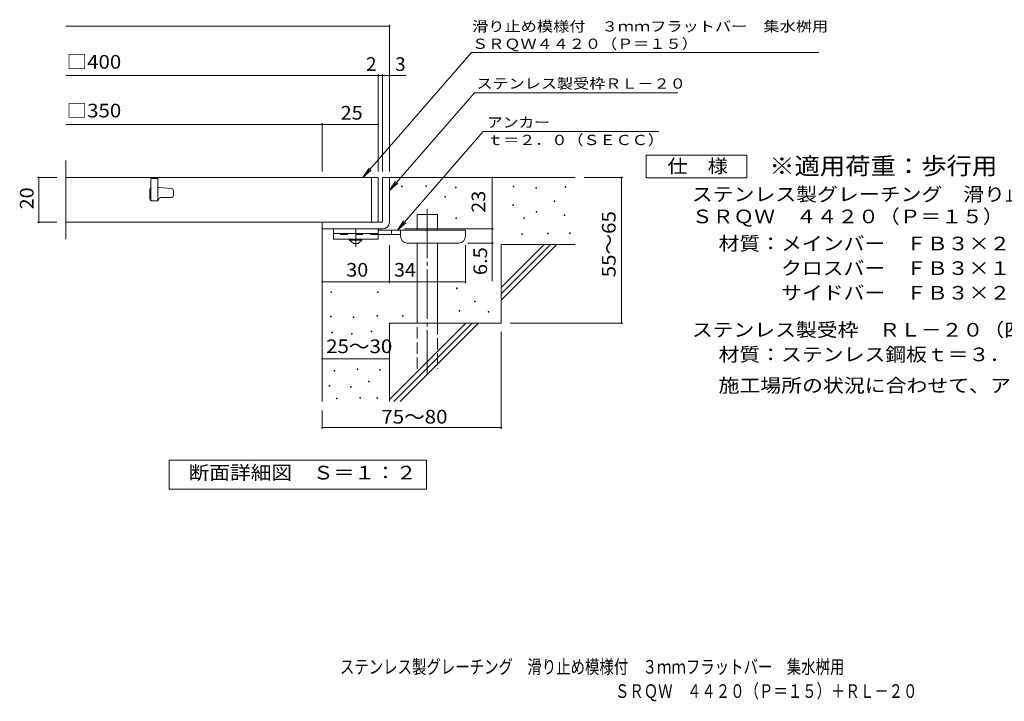
# Model space of a CAD drawing. Units: millimetres. Extents: x -1573 to 1730, y -1383 to 1194.
# Drawn here: x -1573 to 626, y -1383 to 139 of the extents above; entities that cross this region are included whole.
import ezdxf

# ---------------------------------------------------------------- set-up
doc = ezdxf.new("R2010")
doc.units = ezdxf.units.MM
doc.header["$LTSCALE"] = 10
for name, pattern in [('JWW_CENTER1', [6.773333, 4.233333, -0.846667, 0.846667, -0.846667]), ('JWW_CENTER2', [13.546667, 11.006667, -0.846667, 0.846667, -0.846667]), ('JWW_DASHED2', [3.386667, 1.693333, -1.693333]), ('JWW_DASHED3', [3.386667, 2.54, -0.846667])]:
    doc.linetypes.add(name, pattern=pattern)
for name, color, linetype in [('D-0', 7, 'Continuous'), ('D-1', 7, 'Continuous'), ('D-2', 7, 'Continuous'), ('D-4', 7, 'Continuous'), ('D-5', 7, 'Continuous'), ('D-6', 7, 'Continuous'), ('D-9', 7, 'Continuous'), ('F-5ﾚｲﾔ', 7, 'Continuous')]:
    doc.layers.add(name, color=color, linetype=linetype)
doc.styles.add('ＭＳ ゴシック', font='txt', dxfattribs={"height": 1})

msp = doc.modelspace()

# ---------------------------------------------------------------- linework, layer by layer
at = {"layer": 'D-0', "color": 7, "linetype": 'Continuous', "lineweight": 9}
for p, q in [((-720.5, -234.3), (-720.5, -232.8)), ((-720.5, -232.8), (-719, -232.8)), ((-719, -234.3), (-720.5, -234.3)), ((-719, -232.8), (-719, -234.3)), ((-666.3, -233.6), (-666.3, -232.1)), ((-666.3, -232.1), (-664.8, -232.1)), ((-664.8, -233.6), (-666.3, -233.6)), ((-664.8, -232.1), (-664.8, -233.6)), ((-600, -236.3), (-600, -234.8)), ((-600, -234.8), (-598.5, -234.8)), ((-598.5, -236.3), (-600, -236.3)), ((-598.5, -234.8), (-598.5, -236.3)), ((-470.7, -234.3), (-470.7, -232.8)), ((-470.7, -232.8), (-469.2, -232.8)), ((-469.2, -234.3), (-470.7, -234.3)), ((-469.2, -232.8), (-469.2, -234.3)), ((-420, -237), (-420, -235.5)), ((-420, -235.5), (-418.5, -235.5)), ((-418.5, -237), (-420, -237)), ((-418.5, -235.5), (-418.5, -237)), ((-355, -234.9), (-355, -233.4)), ((-355, -233.4), (-353.5, -233.4)), ((-353.5, -234.9), (-355, -234.9)), ((-353.5, -233.4), (-353.5, -234.9)), ((-623.7, -257.3), (-623.7, -255.8)), ((-623.7, -255.8), (-622.2, -255.8)), ((-622.2, -257.3), (-623.7, -257.3)), ((-622.2, -255.8), (-622.2, -257.3)), ((-472.1, -276.2), (-472.1, -274.7)), ((-472.1, -274.7), (-470.6, -274.7)), ((-470.6, -276.2), (-472.1, -276.2)), ((-470.6, -274.7), (-470.6, -276.2)), ((-379.4, -267.4), (-379.4, -265.9)), ((-379.4, -265.9), (-377.9, -265.9)), ((-377.9, -267.4), (-379.4, -267.4)), ((-377.9, -265.9), (-377.9, -267.4)), ((-599.3, -305.3), (-599.3, -303.8)), ((-599.3, -303.8), (-597.8, -303.8)), ((-597.8, -305.3), (-599.3, -305.3)), ((-597.8, -303.8), (-597.8, -305.3)), ((-447.1, -305.3), (-447.1, -303.8)), ((-447.1, -303.8), (-445.6, -303.8)), ((-445.6, -305.3), (-447.1, -305.3)), ((-445.6, -303.8), (-445.6, -305.3)), ((-419.3, -291.1), (-419.3, -289.6)), ((-419.3, -289.6), (-417.8, -289.6)), ((-417.8, -291.1), (-419.3, -291.1)), ((-417.8, -289.6), (-417.8, -291.1)), ((-357.1, -298.6), (-357.1, -297.1)), ((-357.1, -297.1), (-355.6, -297.1)), ((-355.6, -298.6), (-357.1, -298.6)), ((-355.6, -297.1), (-355.6, -298.6)), ((-451.8, -340.5), (-451.8, -339)), ((-451.8, -339), (-450.3, -339)), ((-450.3, -340.5), (-451.8, -340.5)), ((-450.3, -339), (-450.3, -340.5)), ((-394.3, -339.2), (-394.3, -337.7)), ((-394.3, -337.7), (-392.8, -337.7)), ((-392.8, -339.2), (-394.3, -339.2)), ((-392.8, -337.7), (-392.8, -339.2)), ((-344.9, -338.5), (-344.9, -337)), ((-344.9, -337), (-343.4, -337)), ((-343.4, -338.5), (-344.9, -338.5)), ((-343.4, -337), (-343.4, -338.5)), ((-597.3, -461.7), (-597.3, -460.1)), ((-597.3, -460.1), (-595.8, -460.1)), ((-595.8, -461.7), (-597.3, -461.7)), ((-595.8, -460.1), (-595.8, -461.7)), ((-878.6, -469.9), (-878.6, -468.4)), ((-878.6, -468.4), (-877.1, -468.4)), ((-877.1, -469.9), (-878.6, -469.9)), ((-877.1, -468.4), (-877.1, -469.9)), ((-773.9, -469.9), (-773.9, -468.4)), ((-773.9, -468.4), (-772.4, -468.4)), ((-772.4, -469.9), (-773.9, -469.9)), ((-772.4, -468.4), (-772.4, -469.9)), ((-557.4, -491.4), (-557.4, -489.9)), ((-557.4, -489.9), (-555.9, -489.9)), ((-555.9, -491.4), (-557.4, -491.4)), ((-555.9, -489.9), (-555.9, -491.4)), ((-879.4, -524.3), (-879.4, -522.8)), ((-879.4, -522.8), (-877.9, -522.8)), ((-877.9, -524.3), (-879.4, -524.3)), ((-877.9, -522.8), (-877.9, -524.3)), ((-828.7, -525.8), (-828.7, -524.3)), ((-828.7, -524.3), (-827.2, -524.3)), ((-827.2, -525.8), (-828.7, -525.8)), ((-827.2, -524.3), (-827.2, -525.8)), ((-775.8, -522.8), (-775.8, -521.3)), ((-775.8, -521.3), (-774.3, -521.3)), ((-774.3, -522.8), (-775.8, -522.8)), ((-774.3, -521.3), (-774.3, -522.8)), ((-718.4, -523.2), (-718.4, -521.7)), ((-718.4, -521.7), (-716.9, -521.7)), ((-716.9, -523.2), (-718.4, -523.2)), ((-716.9, -521.7), (-716.9, -523.2)), ((-591.9, -511.7), (-591.9, -510.2)), ((-591.9, -510.2), (-590.4, -510.2)), ((-590.4, -511.7), (-591.9, -511.7)), ((-590.4, -510.2), (-590.4, -511.7)), ((-526.9, -513.8), (-526.9, -512.3)), ((-526.9, -512.3), (-525.4, -512.3)), ((-525.4, -513.8), (-526.9, -513.8)), ((-525.4, -512.3), (-525.4, -513.8)), ((-876.3, -560.5), (-876.3, -559)), ((-876.3, -559), (-874.8, -559)), ((-874.8, -560.5), (-876.3, -560.5)), ((-874.8, -559), (-874.8, -560.5)), ((-832.2, -563.5), (-832.2, -562)), ((-832.2, -562), (-830.7, -562)), ((-830.7, -563.5), (-832.2, -563.5)), ((-830.7, -562), (-830.7, -563.5)), ((-788, -558.2), (-788, -556.7)), ((-788, -556.7), (-786.5, -556.7)), ((-786.5, -558.2), (-788, -558.2)), ((-786.5, -556.7), (-786.5, -558.2)), ((-871, -645.7), (-871, -644.2)), ((-871, -644.2), (-869.5, -644.2)), ((-869.5, -645.7), (-871, -645.7)), ((-869.5, -644.2), (-869.5, -645.7)), ((-819.2, -641.9), (-819.2, -640.4)), ((-819.2, -640.4), (-817.7, -640.4)), ((-817.7, -641.9), (-819.2, -641.9)), ((-817.7, -640.4), (-817.7, -641.9)), ((-769.4, -643.8), (-769.4, -642.3)), ((-769.4, -642.3), (-767.9, -642.3)), ((-767.9, -643.8), (-769.4, -643.8)), ((-767.9, -642.3), (-767.9, -643.8)), ((-881.7, -679.2), (-881.7, -677.7)), ((-881.7, -677.7), (-880.2, -677.7)), ((-880.2, -679.2), (-881.7, -679.2)), ((-880.2, -677.7), (-880.2, -679.2)), ((-834.5, -681.5), (-834.5, -680)), ((-834.5, -680), (-833, -680)), ((-833, -681.5), (-834.5, -681.5)), ((-833, -680), (-833, -681.5)), ((-794.1, -669.7), (-794.1, -668.2)), ((-794.1, -668.2), (-792.6, -668.2)), ((-792.6, -669.7), (-794.1, -669.7)), ((-792.6, -668.2), (-792.6, -669.7)), ((-865.3, -707.8), (-865.3, -706.3)), ((-865.3, -706.3), (-863.8, -706.3)), ((-863.8, -707.8), (-865.3, -707.8)), ((-863.8, -706.3), (-863.8, -707.8)), ((-813.5, -706.3), (-813.5, -704.8)), ((-813.5, -704.8), (-812, -704.8)), ((-812, -706.3), (-813.5, -706.3)), ((-812, -704.8), (-812, -706.3)), ((-775.5, -706.3), (-775.5, -704.8)), ((-775.5, -704.8), (-774, -704.8)), ((-774, -706.3), (-775.5, -706.3)), ((-774, -704.8), (-774, -706.3))]:
    msp.add_line(p, q, dxfattribs=at)
at = {"layer": 'D-1', "color": 2, "linetype": 'Continuous', "lineweight": 9}
for p, q in [((-762.6, -213.3), (-762.6, -313.3)), ((-762.6, -213.3), (-747.6, -213.3)), ((-747.6, -313.3), (-747.6, -213.3)), ((-762.6, -313.3), (-897.6, -313.3)), ((-897.6, -328.3), (-897.6, -313.3)), ((-897.6, -328.3), (-767.6, -328.3)), ((-767.6, -328.3), (-762.6, -328.3))]:
    msp.add_line(p, q, dxfattribs=at)
msp.add_arc((-762.6, -313.3), 15, 270, 0, dxfattribs=at)
at = {"layer": 'D-2', "color": 3, "linetype": 'Continuous', "lineweight": 9}
for p, q in [((-1470.3, -350.8), (-1470.3, -175.8)), ((-772.6, -213.3), (-1470.3, -213.3)), ((-1265.1, -215.8), (-1280.1, -215.8)), ((-1280.1, -215.8), (-1280.1, -265.8)), ((-1265.1, -215.8), (-1265.1, -265.8)), ((-787.6, -213.3), (-787.6, -313.3)), ((-772.6, -213.3), (-772.6, -313.3)), ((-1282.6, -240.8), (-1282.6, -260.8)), ((-1262.8, -235.8), (-1265.1, -235.8)), ((-1262.4, -235.8), (-1234.7, -238)), ((-1258.8, -258.3), (-1235.1, -258.3)), ((-1230.1, -253.3), (-1230.1, -242.9)), ((-1280.1, -265.8), (-1265.1, -265.8)), ((-772.6, -313.3), (-1470.3, -313.3))]:
    msp.add_line(p, q, dxfattribs=at)
for centre, radius, start, end in [((-1277.6, -240.8), 5, 120.0009, 180), ((-1262.8, -240.8), 5, 85.6014, 90), ((-1235.1, -242.9), 5, 0, 85.6014), ((-1277.6, -260.8), 5, 180, 270), ((-1266.3, -262.1), 3.75, 270, 0), ((-1258.8, -262.1), 3.75, 90, 180), ((-1235.1, -253.3), 5, 270, 0)]:
    msp.add_arc(centre, radius, start, end, dxfattribs=at)
at = {"layer": 'D-4', "color": 7, "linetype": 'Continuous', "lineweight": 9}
for p, q in [((-1470.3, 124.6), (-747.6, 124.6)), ((-747.6, -200.4), (-747.6, 127.6)), ((-1470.3, 13.9), (-772.6, 13.9)), ((-772.6, -200.4), (-772.6, 16.9)), ((-772.6, 13.9), (-767.6, 13.9)), ((-767.6, 13.9), (-709.9, 13.9)), ((-762.6, -200.4), (-762.6, 16.9)), ((-1470.3, -94.9), (-897.6, -94.9)), ((-897.6, -200.4), (-897.6, -91.9)), ((-897.6, -94.9), (-772.6, -94.9)), ((-1533.7, -213.3), (-1490.3, -213.3)), ((-1530.7, -213.3), (-1530.7, -313.3)), ((-517.6, -328.3), (-517.6, -213.3)), ((-225.8, -213.3), (-312.6, -213.3)), ((-228.8, -213.3), (-228.8, -538.3)), ((-1533.7, -313.3), (-1490.3, -313.3)), ((-713.6, -328.3), (-514.6, -328.3)), ((-517.6, -328.3), (-517.6, -445.1)), ((-747.6, -449.4), (-747.6, -364.8)), ((-577.6, -449.4), (-577.6, -364.8)), ((-514.6, -359.8), (-572.6, -359.8)), ((-897.6, -446.4), (-747.6, -446.4)), ((-747.6, -446.4), (-577.6, -446.4)), ((-225.8, -538.3), (-477.6, -538.3)), ((-497.6, -774.7), (-497.6, -558.3)), ((-897.6, -618.1), (-747.6, -618.1)), ((-897.6, -774.7), (-897.6, -733.3)), ((-897.6, -771.7), (-497.6, -771.7))]:
    msp.add_line(p, q, dxfattribs=at)
at = {"layer": 'D-4', "color": 7, "linetype": 'Continuous', "lineweight": 9, "const_width": 2}
for points in [[(-746.6, 124.6, 0.414214), (-747.6, 125.6, 0.414214), (-748.6, 124.6, 0.414214), (-747.6, 123.6, 0.414214)], [(-771.6, 13.9, 0.414214), (-772.6, 14.9, 0.414214), (-773.6, 13.9, 0.414214), (-772.6, 12.9, 0.414214)], [(-761.6, 13.9, 0.414214), (-762.6, 14.9, 0.414214), (-763.6, 13.9, 0.414214), (-762.6, 12.9, 0.414214)], [(-746.6, 13.9, 0.414214), (-747.6, 14.9, 0.414214), (-748.6, 13.9, 0.414214), (-747.6, 12.9, 0.414214)], [(-896.6, -94.9, 0.414214), (-897.6, -93.9, 0.414214), (-898.6, -94.9, 0.414214), (-897.6, -95.9, 0.414214)], [(-771.6, -94.9, 0.414214), (-772.6, -93.9, 0.414214), (-773.6, -94.9, 0.414214), (-772.6, -95.9, 0.414214)], [(-1529.7, -213.3, 0.414214), (-1530.7, -212.3, 0.414214), (-1531.7, -213.3, 0.414214), (-1530.7, -214.3, 0.414214)], [(-516.6, -213.3, 0.414214), (-517.6, -212.3, 0.414214), (-518.6, -213.3, 0.414214), (-517.6, -214.3, 0.414214)], [(-227.8, -213.3, 0.414214), (-228.8, -212.3, 0.414214), (-229.8, -213.3, 0.414214), (-228.8, -214.3, 0.414214)], [(-1529.7, -313.3, 0.414214), (-1530.7, -312.3, 0.414214), (-1531.7, -313.3, 0.414214), (-1530.7, -314.3, 0.414214)], [(-516.6, -328.3, 0.414214), (-517.6, -327.3, 0.414214), (-518.6, -328.3, 0.414214), (-517.6, -329.3, 0.414214)], [(-516.6, -359.8, 0.414214), (-517.6, -358.8, 0.414214), (-518.6, -359.8, 0.414214), (-517.6, -360.8, 0.414214)], [(-896.6, -446.4, 0.414214), (-897.6, -445.4, 0.414214), (-898.6, -446.4, 0.414214), (-897.6, -447.4, 0.414214)], [(-746.6, -446.4, 0.414214), (-747.6, -445.4, 0.414214), (-748.6, -446.4, 0.414214), (-747.6, -447.4, 0.414214)], [(-576.6, -446.4, 0.414214), (-577.6, -445.4, 0.414214), (-578.6, -446.4, 0.414214), (-577.6, -447.4, 0.414214)], [(-227.8, -538.3, 0.414214), (-228.8, -537.3, 0.414214), (-229.8, -538.3, 0.414214), (-228.8, -539.3, 0.414214)], [(-896.6, -618.1, 0.414214), (-897.6, -617.1, 0.414214), (-898.6, -618.1, 0.414214), (-897.6, -619.1, 0.414214)], [(-746.6, -618.1, 0.414214), (-747.6, -617.1, 0.414214), (-748.6, -618.1, 0.414214), (-747.6, -619.1, 0.414214)], [(-896.6, -771.7, 0.414214), (-897.6, -770.7, 0.414214), (-898.6, -771.7, 0.414214), (-897.6, -772.7, 0.414214)], [(-496.6, -771.7, 0.414214), (-497.6, -770.7, 0.414214), (-498.6, -771.7, 0.414214), (-497.6, -772.7, 0.414214)]]:
    msp.add_lwpolyline(points, format="xyb", close=True, dxfattribs=at)
at = {"layer": 'D-5', "color": 7, "linetype": 'Continuous', "lineweight": 9}
for p, q in [((-564.3, 65.3), (-806.8, -213.3)), ((-564.3, 65.3), (-49.1, 65.3)), ((-49.1, 65.3), (211.8, 65.3)), ((-557.5, -24.1), (-747.6, -242.5)), ((-557.5, -24.1), (-102.9, -24.1)), ((-537.9, -110.7), (-729.5, -330.8)), ((-537.9, -110.7), (-145.3, -110.7)), ((-174, -213.9), (-174, -163.9)), ((-174, -163.9), (51, -163.9)), ((51, -163.9), (51, -213.9)), ((-806.8, -213.3), (-793, -192.5)), ((-806.8, -213.3), (-788.1, -196.8)), ((51, -213.9), (-174, -213.9)), ((-747.6, -242.5), (-733.8, -221.6)), ((-747.6, -242.5), (-728.9, -225.9)), ((-729.5, -330.8), (-715.7, -310)), ((-729.5, -330.8), (-710.7, -314.3)), ((-1239.6, -909.3), (-1239.6, -844.3)), ((-1239.6, -844.3), (-664.6, -844.3)), ((-664.6, -844.3), (-664.6, -909.3)), ((-664.6, -909.3), (-1239.6, -909.3))]:
    msp.add_line(p, q, dxfattribs=at)
at = {"layer": 'D-6', "color": 6, "linetype": 'Continuous', "lineweight": 9}
for p, q in [((-747.6, -213.3), (-332.6, -213.3)), ((-685.3, -330.8), (-685.3, -295.8)), ((-685.3, -295.8), (-640.3, -295.8)), ((-640.3, -330.8), (-640.3, -295.8)), ((-897.6, -328.3), (-897.6, -713.3)), ((-685.3, -538.3), (-685.3, -359.8)), ((-640.3, -538.3), (-640.3, -359.8)), ((-497.6, -459.3), (-401.6, -363.3)), ((-497.6, -363.3), (-332.6, -363.3)), ((-497.6, -473.5), (-387.4, -363.3)), ((-497.6, -363.3), (-497.6, -538.3)), ((-497.6, -487.6), (-373.3, -363.3)), ((-747.6, -538.3), (-747.6, -713.3)), ((-747.6, -538.3), (-497.6, -538.3)), ((-747.6, -709.3), (-576.6, -538.3)), ((-737.4, -713.3), (-562.4, -538.3)), ((-723.3, -713.3), (-548.3, -538.3))]:
    msp.add_line(p, q, dxfattribs=at)
at = {"layer": 'D-6', "color": 6, "linetype": 'JWW_CENTER2', "lineweight": 9}
msp.add_line((-662.8, -283.5), (-662.8, -651.6), dxfattribs=at)
at = {"layer": 'D-6', "color": 6, "linetype": 'JWW_DASHED3', "lineweight": 9}
for p, q in [((-685.3, -640.8), (-685.3, -538.3)), ((-640.3, -538.3), (-640.3, -640.8))]:
    msp.add_line(p, q, dxfattribs=at)
at = {"layer": 'D-9', "color": 3, "linetype": 'Continuous', "lineweight": 9}
for p, q in [((-872.6, -328.3), (-872.6, -350.8)), ((-772.6, -328.3), (-872.6, -328.3)), ((-772.6, -328.3), (-772.6, -350.8)), ((-772.6, -338.3), (-872.6, -338.3)), ((-772.6, -350.8), (-872.6, -350.8))]:
    msp.add_line(p, q, dxfattribs=at)
at = {"layer": 'D-9', "color": 4, "linetype": 'JWW_CENTER1', "lineweight": 9}
msp.add_line((-822.6, -368.6), (-822.6, -328.3), dxfattribs=at)
at = {"layer": 'D-9', "color": 3, "linetype": 'JWW_DASHED2', "lineweight": 9}
msp.add_line((-772.6, -340.8), (-872.6, -340.8), dxfattribs=at)
at = {"layer": 'D-9', "color": 2, "linetype": 'Continuous', "lineweight": 9}
for p, q in [((-836.3, -353.3), (-836.3, -350.8)), ((-808.8, -353.3), (-808.8, -350.8)), ((-836.3, -353.3), (-827.6, -360.8)), ((-836.3, -353.3), (-808.8, -353.3)), ((-827.6, -360.8), (-817.6, -360.8)), ((-817.6, -360.8), (-808.8, -353.3))]:
    msp.add_line(p, q, dxfattribs=at)
at = {"layer": 'D-9', "color": 4, "linetype": 'Continuous', "lineweight": 9}
for p, q in [((-577.6, -330.8), (-772.6, -330.8)), ((-722.6, -340.8), (-772.6, -340.8)), ((-742.6, -340.8), (-742.6, -330.8)), ((-722.6, -344.8), (-722.6, -330.8)), ((-577.6, -344.8), (-577.6, -330.8)), ((-707.6, -359.8), (-592.6, -359.8))]:
    msp.add_line(p, q, dxfattribs=at)
for centre, start, end in [((-707.6, -344.8), 180, 270), ((-592.6, -344.8), 270, 0)]:
    msp.add_arc(centre, 15, start, end, dxfattribs=at)

# ---------------------------------------------------------------- texts
at = {"layer": 'D-4', "color": 2, "linetype": 'Continuous', "lineweight": 211, "style": 'ＭＳ ゴシック', "width": 1.1}
for s, p in [('□400', (-1468.4, 29.5)), ('□350', (-1468.4, -79.3))]:
    msp.add_text(s, height=30.48, dxfattribs=at).set_placement(p)
at = {"layer": 'D-4', "color": 2, "linetype": 'Continuous', "lineweight": 9, "style": 'ＭＳ ゴシック'}
for s, p in [('2', (-799.4, 24.5)), ('3', (-734.3, 24.5))]:
    msp.add_text(s, height=30.5, dxfattribs=at).set_placement(p)
for s, width, p in [('25', 1.0625, (-856.3, -84.3)), ('30', 1.0625, (-843.8, -434.8)), ('34', 1.0625, (-737.2, -434.8)), ('25～30', 1.104167, (-888.8, -605.5)), ('75～80', 1.104167, (-765.5, -762.8))]:
    msp.add_text(s, height=30.48, dxfattribs=dict(at, width=width)).set_placement(p)
for s, width, p in [('20', 1.0625, (-1542.3, -284.6)), ('55～65', 1.104167, (-242.1, -436.3)), ('6.5', 1.083333, (-529.3, -431.5))]:
    msp.add_text(s, height=30.48, rotation=90, dxfattribs=dict(at, width=width)).set_placement(p)
at = {"layer": 'D-4', "color": 2, "linetype": 'Continuous', "lineweight": 211, "style": 'ＭＳ ゴシック', "width": 1.0625}
msp.add_text('23', height=30.48, rotation=90, dxfattribs=at).set_placement((-533.3, -292.1))
at = {"layer": 'D-5', "color": 7, "linetype": 'Continuous', "lineweight": 9, "style": 'ＭＳ ゴシック'}
for s, width, p in [('滑り止め模様付\u3000３ｍｍフラットバー\u3000集水桝用', 1.159091, (-562.6, 112.5)), ('ＳＲＱＷ４４２０（Ｐ＝１５）', 1.154762, (-562.8, 73.7)), ('アンカー', 1.125, (-529.3, -101.8)), ('ｔ＝２．０（ＳＥＣＣ）', 1.151515, (-529.3, -141.1))]:
    msp.add_text(s, height=22.86, dxfattribs=dict(at, width=width)).set_placement(p)
at = {"layer": 'D-5', "color": 7, "linetype": 'Continuous', "lineweight": 9, "style": 'ＭＳ ゴシック', "width": 1.153846}
msp.add_text('ステンレス製受枠ＲＬ－２０', height=22.86, rotation=359.9999, dxfattribs=at).set_placement((-553.1, -15.1))
at = {"layer": 'D-5', "color": 2, "linetype": 'Continuous', "lineweight": 9, "style": 'ＭＳ ゴシック'}
for s, width, p in [('仕\u3000様', 1.083333, (-126.5, -203.2)), ('ステンレス製グレーチング\u3000滑り止め模様付\u3000３ｍｍフラットバー\u3000集水桝用', 1.121429, (-71.9, -266.1)), ('ＳＲＱＷ\u3000４４２０（Ｐ＝１５）', 1.116667, (-71.9, -315.6)), ('材質：メインバー\u3000ＦＢ３×２０（ＳＵＳ３０４）', 1.119565, (-12.2, -376.1)), ('\u3000\u3000\u3000クロスバー\u3000ＦＢ３×１０（ＳＵＳ３０４）', 1.119565, (-12.2, -431.1)), ('\u3000\u3000\u3000サイドバー\u3000ＦＢ３×２０（ＳＵＳ３０４）', 1.119565, (-12.2, -486.1)), ('ステンレス製受枠\u3000ＲＬ－２０（四方枠）', 1.118421, (-71.9, -568.7)), ('材質：ステンレス鋼板ｔ＝３．０（ＳＵＳ３０４）', 1.119565, (-12.2, -623.7)), ('施工場所の状況に合わせて、アンカーをプライヤー等で折り曲げてご使用ください。', 1.121711, (-12.2, -693)), ('断面詳細図\u3000Ｓ＝１：２', 1.113636, (-1196.2, -887.6))]:
    msp.add_text(s, height=30.48, dxfattribs=dict(at, width=width)).set_placement(p)
at = {"layer": 'D-5', "color": 3, "linetype": 'Continuous', "lineweight": 9, "style": 'ＭＳ ゴシック', "width": 1.088889}
msp.add_text('※適用荷重：歩行用', height=38.1, dxfattribs=at).set_placement((101, -206.8))
at = {"layer": 'F-5ﾚｲﾔ', "color": 2, "linetype": 'Continuous', "lineweight": 9, "style": 'ＭＳ ゴシック'}
for s, width, p in [('ステンレス製グレーチング\u3000滑り止め模様付\u3000３ｍｍフラットバー\u3000集水桝用', 0.774286, (-857.9, -1321.1)), ('ＳＲＱＷ\u3000４４２０（Ｐ＝１５）＋ＲＬ－２０', 0.77381, (-243.6, -1375.2))]:
    msp.add_text(s, height=30.48, dxfattribs=dict(at, width=width)).set_placement(p)

doc.saveas('drawing.dxf')
